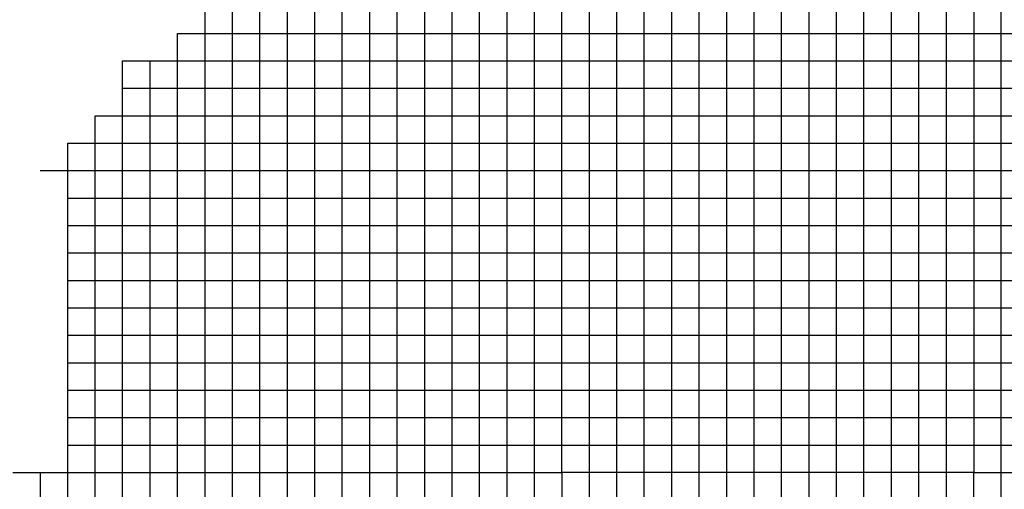
# Model space of a CAD drawing. Extents: x 1300 to 419398, y 0 to 3093183.
# Drawn here: x 406746 to 406746, y 3084891 to 3084892 of the extents above; entities that cross this region are included whole.
import ezdxf

# ---------------------------------------------------------------- set-up
doc = ezdxf.new("R2010")
doc.units = 0
doc.header["$LTSCALE"] = 0.5
doc.layers.get('0').update_dxf_attribs({"linetype": 'CONTINUOUS'})

# ---------------------------------------------------------------- blocks, each defined once
blk = doc.blocks.new('A$C445579E4')
at = {"linetype": 'Continuous'}
for points in [[(731.138, -68.473), (731.138, -67.473), (731.138, -66.473), (731.138, -65.473), (731.138, -64.473), (731.138, -63.473), (731.138, -62.473), (731.138, -61.473), (731.138, -60.473), (731.138, -59.473), (731.138, -58.473), (731.138, -57.473), (731.138, -56.473), (731.138, -55.473), (731.138, -54.473), (731.138, -53.473), (731.138, -52.473), (731.138, -51.473), (731.138, -50.473)], [(732.138, -68.473), (732.138, -67.473), (732.138, -66.473), (732.138, -65.473), (732.138, -64.473), (732.138, -63.473), (732.138, -62.473), (732.138, -61.473), (732.138, -60.473), (732.138, -59.473), (732.138, -58.473), (732.138, -57.473), (732.138, -56.473), (732.138, -55.473), (732.138, -54.473), (732.138, -53.473), (732.138, -52.473), (732.138, -51.473), (732.138, -50.473)], [(728.138, -68.473), (728.138, -67.473), (728.138, -66.473), (728.138, -65.473), (728.138, -64.473), (728.138, -63.473), (728.138, -62.473), (728.138, -61.473), (728.138, -60.473), (728.138, -59.473), (728.138, -58.473), (728.138, -57.473), (728.138, -56.473), (728.138, -55.473), (728.138, -54.473), (728.138, -53.473), (728.138, -52.473), (728.138, -51.473), (728.138, -50.473)], [(725.138, -68.473), (725.138, -67.473), (725.138, -66.473), (725.138, -65.473), (725.138, -64.473), (725.138, -63.473), (725.138, -62.473), (725.138, -61.473), (725.138, -60.473), (725.138, -59.473), (725.138, -58.473), (725.138, -57.473), (725.138, -56.473), (725.138, -55.473), (725.138, -54.473), (725.138, -53.473), (725.138, -52.473), (725.138, -51.473), (725.138, -50.473)], [(726.138, -68.473), (726.138, -67.473), (726.138, -66.473), (726.138, -65.473), (726.138, -64.473), (726.138, -63.473), (726.138, -62.473), (726.138, -61.473), (726.138, -60.473), (726.138, -59.473), (726.138, -58.473), (726.138, -57.473), (726.138, -56.473), (726.138, -55.473), (726.138, -54.473), (726.138, -53.473), (726.138, -52.473), (726.138, -51.473), (726.138, -50.473)], [(727.138, -68.473), (727.138, -67.473), (727.138, -66.473), (727.138, -65.473), (727.138, -64.473), (727.138, -63.473), (727.138, -62.473), (727.138, -61.473), (727.138, -60.473), (727.138, -59.473), (727.138, -58.473), (727.138, -57.473), (727.138, -56.473), (727.138, -55.473), (727.138, -54.473), (727.138, -53.473), (727.138, -52.473), (727.138, -51.473), (727.138, -50.473)], [(729.138, -68.473), (729.138, -67.473), (729.138, -66.473), (729.138, -65.473), (729.138, -64.473), (729.138, -63.473), (729.138, -62.473), (729.138, -61.473), (729.138, -60.473), (729.138, -59.473), (729.138, -58.473), (729.138, -57.473), (729.138, -56.473), (729.138, -55.473), (729.138, -54.473), (729.138, -53.473), (729.138, -52.473), (729.138, -51.473), (729.138, -50.473)], [(730.138, -68.473), (730.138, -67.473), (730.138, -66.473), (730.138, -65.473), (730.138, -64.473), (730.138, -63.473), (730.138, -62.473), (730.138, -61.473), (730.138, -60.473), (730.138, -59.473), (730.138, -58.473), (730.138, -57.473), (730.138, -56.473), (730.138, -55.473), (730.138, -54.473), (730.138, -53.473), (730.138, -52.473), (730.138, -51.473), (730.138, -50.473)], [(720.138, -68.473), (720.138, -67.473), (720.138, -66.473), (720.138, -65.473), (720.138, -64.473), (720.138, -63.473), (720.138, -62.473), (720.138, -61.473), (720.138, -60.473), (720.138, -59.473), (720.138, -58.473), (720.138, -57.473), (720.138, -56.473), (720.138, -55.473), (720.138, -54.473), (720.138, -53.473), (720.138, -52.473), (720.138, -51.473), (720.138, -50.473)], [(723.138, -68.473), (723.138, -67.473), (723.138, -66.473), (723.138, -65.473), (723.138, -64.473), (723.138, -63.473), (723.138, -62.473), (723.138, -61.473), (723.138, -60.473), (723.138, -59.473), (723.138, -58.473), (723.138, -57.473), (723.138, -56.473), (723.138, -55.473), (723.138, -54.473), (723.138, -53.473), (723.138, -52.473), (723.138, -51.473), (723.138, -50.473)], [(722.138, -68.473), (722.138, -67.473), (722.138, -66.473), (722.138, -65.473), (722.138, -64.473), (722.138, -63.473), (722.138, -62.473), (722.138, -61.473), (722.138, -60.473), (722.138, -59.473), (722.138, -58.473), (722.138, -57.473), (722.138, -56.473), (722.138, -55.473), (722.138, -54.473), (722.138, -53.473), (722.138, -52.473), (722.138, -51.473), (722.138, -50.473)], [(721.138, -68.473), (721.138, -67.473), (721.138, -66.473), (721.138, -65.473), (721.138, -64.473), (721.138, -63.473), (721.138, -62.473), (721.138, -61.473), (721.138, -60.473), (721.138, -59.473), (721.138, -58.473), (721.138, -57.473), (721.138, -56.473), (721.138, -55.473), (721.138, -54.473), (721.138, -53.473), (721.138, -52.473), (721.138, -51.473), (721.138, -50.473)], [(724.138, -68.473), (724.138, -67.473), (724.138, -66.473), (724.138, -65.473), (724.138, -64.473), (724.138, -63.473), (724.138, -62.473), (724.138, -61.473), (724.138, -60.473), (724.138, -59.473), (724.138, -58.473), (724.138, -57.473), (724.138, -56.473), (724.138, -55.473), (724.138, -54.473), (724.138, -53.473), (724.138, -52.473), (724.138, -51.473), (724.138, -50.473)], [(719.138, -68.473), (719.138, -67.473), (719.138, -66.473), (719.138, -65.473), (719.138, -64.473), (719.138, -63.473), (719.138, -62.473), (719.138, -61.473), (719.138, -60.473), (719.138, -59.473), (719.138, -58.473), (719.138, -57.473), (719.138, -56.473), (719.138, -55.473), (719.138, -54.473), (719.138, -53.473), (719.138, -52.473), (719.138, -51.473), (719.138, -50.473)], [(715.138, -68.473), (715.138, -67.473), (715.138, -66.473), (715.138, -65.473), (715.138, -64.473), (715.138, -63.473), (715.138, -62.473), (715.138, -61.473), (715.138, -60.473), (715.138, -59.473), (715.138, -58.473), (715.138, -57.473), (715.138, -56.473), (715.138, -55.473), (715.138, -54.473), (715.138, -53.473), (715.138, -52.473), (715.138, -51.473), (715.138, -50.473)], [(734.138, -68.473), (734.138, -67.473), (734.138, -66.473), (734.138, -65.473), (734.138, -64.473), (734.138, -63.473), (734.138, -62.473), (734.138, -61.473), (734.138, -60.473), (734.138, -59.473), (734.138, -58.473), (734.138, -57.473), (734.138, -56.473), (734.138, -55.473), (734.138, -54.473), (734.138, -53.473), (734.138, -52.473), (734.138, -51.473), (734.138, -50.473)], [(717.138, -68.473), (717.138, -67.473), (717.138, -66.473), (717.138, -65.473), (717.138, -64.473), (717.138, -63.473), (717.138, -62.473), (717.138, -61.473), (717.138, -60.473), (717.138, -59.473), (717.138, -58.473), (717.138, -57.473), (717.138, -56.473), (717.138, -55.473), (717.138, -54.473), (717.138, -53.473), (717.138, -52.473), (717.138, -51.473), (717.138, -50.473)], [(712.138, -68.473), (712.138, -67.473), (712.138, -66.473), (712.138, -65.473), (712.138, -64.473), (712.138, -63.473), (712.138, -62.473), (712.138, -61.473), (712.138, -60.473), (712.138, -59.473), (712.138, -58.473), (712.138, -57.473), (712.138, -56.473), (712.138, -55.473), (712.138, -54.473), (712.138, -53.473), (712.138, -52.473), (712.138, -51.473), (712.138, -50.473)], [(714.138, -68.473), (714.138, -67.473), (714.138, -66.473), (714.138, -65.473), (714.138, -64.473), (714.138, -63.473), (714.138, -62.473), (714.138, -61.473), (714.138, -60.473), (714.138, -59.473), (714.138, -58.473), (714.138, -57.473), (714.138, -56.473), (714.138, -55.473), (714.138, -54.473), (714.138, -53.473), (714.138, -52.473), (714.138, -51.473), (714.138, -50.473)], [(711.138, -68.473), (711.138, -67.473), (711.138, -66.473), (711.138, -65.473), (711.138, -64.473), (711.138, -63.473), (711.138, -62.473), (711.138, -61.473), (711.138, -60.473), (711.138, -59.473), (711.138, -58.473), (711.138, -57.473), (711.138, -56.473), (711.138, -55.473), (711.138, -54.473), (711.138, -53.473), (711.138, -52.473), (711.138, -51.473), (711.138, -50.473)], [(702.138, -64.473), (702.138, -63.473), (703.138, -63.473), (704.138, -63.473), (705.138, -63.473), (706.138, -63.473), (707.138, -63.473), (708.138, -63.473), (709.138, -63.473), (710.138, -63.473), (711.138, -63.473), (712.138, -63.473), (713.138, -63.473), (714.138, -63.473), (715.138, -63.473), (716.138, -63.473), (717.138, -63.473), (718.138, -63.473), (718.138, -62.473), (719.138, -62.473), (720.138, -62.473), (721.138, -62.473), (722.138, -62.473), (723.138, -62.473), (724.138, -62.473), (725.138, -62.473), (726.138, -62.473), (727.138, -62.473), (728.138, -62.473), (729.138, -62.473), (730.138, -62.473), (731.138, -62.473), (732.138, -62.473), (733.138, -62.473), (733.138, -63.473), (734.138, -63.473), (735.138, -63.473)], [(702.138, -67.473), (702.138, -66.473), (703.138, -66.473), (704.138, -66.473), (705.138, -66.473), (706.138, -66.473), (707.138, -66.473), (708.138, -66.473), (709.138, -66.473), (710.138, -66.473), (711.138, -66.473), (712.138, -66.473), (713.138, -66.473), (714.138, -66.473), (715.138, -66.473), (716.138, -66.473), (717.138, -66.473), (718.138, -66.473), (718.138, -65.473), (719.138, -65.473), (720.138, -65.473), (721.138, -65.473), (722.138, -65.473), (723.138, -65.473), (724.138, -65.473), (725.138, -65.473), (726.138, -65.473), (727.138, -65.473), (728.138, -65.473), (729.138, -65.473), (730.138, -65.473), (731.138, -65.473), (732.138, -65.473), (733.138, -65.473), (733.138, -66.473), (734.138, -66.473), (735.138, -66.473)], [(706.138, -68.473), (706.138, -67.473), (706.138, -66.473), (706.138, -65.473), (706.138, -64.473), (706.138, -63.473), (706.138, -62.473), (706.138, -61.473), (706.138, -60.473), (706.138, -59.473), (706.138, -58.473), (706.138, -57.473), (706.138, -56.473), (706.138, -55.473), (706.138, -54.473), (706.138, -53.473), (706.138, -52.473), (706.138, -51.473), (706.138, -50.473)], [(708.138, -68.473), (708.138, -67.473), (708.138, -66.473), (708.138, -65.473), (708.138, -64.473), (708.138, -63.473), (708.138, -62.473), (708.138, -61.473), (708.138, -60.473), (708.138, -59.473), (708.138, -58.473), (708.138, -57.473), (708.138, -56.473), (708.138, -55.473), (708.138, -54.473), (708.138, -53.473), (708.138, -52.473), (708.138, -51.473), (708.138, -50.473)], [(709.138, -68.473), (709.138, -67.473), (709.138, -66.473), (709.138, -65.473), (709.138, -64.473), (709.138, -63.473), (709.138, -62.473), (709.138, -61.473), (709.138, -60.473), (709.138, -59.473), (709.138, -58.473), (709.138, -57.473), (709.138, -56.473), (709.138, -55.473), (709.138, -54.473), (709.138, -53.473), (709.138, -52.473), (709.138, -51.473), (709.138, -50.473)], [(710.138, -68.473), (710.138, -67.473), (710.138, -66.473), (710.138, -65.473), (710.138, -64.473), (710.138, -63.473), (710.138, -62.473), (710.138, -61.473), (710.138, -60.473), (710.138, -59.473), (710.138, -58.473), (710.138, -57.473), (710.138, -56.473), (710.138, -55.473), (710.138, -54.473), (710.138, -53.473), (710.138, -52.473), (710.138, -51.473), (710.138, -50.473)], [(707.138, -68.473), (707.138, -67.473), (707.138, -66.473), (707.138, -65.473), (707.138, -64.473), (707.138, -63.473), (707.138, -62.473), (707.138, -61.473), (707.138, -60.473), (707.138, -59.473), (707.138, -58.473), (707.138, -57.473), (707.138, -56.473), (707.138, -55.473), (707.138, -54.473), (707.138, -53.473), (707.138, -52.473), (707.138, -51.473), (707.138, -50.473)], [(713.138, -68.473), (713.138, -67.473), (713.138, -66.473), (713.138, -65.473), (713.138, -64.473), (713.138, -63.473), (713.138, -62.473), (713.138, -61.473), (713.138, -60.473), (713.138, -59.473), (713.138, -58.473), (713.138, -57.473), (713.138, -56.473), (713.138, -55.473), (713.138, -54.473), (713.138, -53.473), (713.138, -52.473), (713.138, -51.473), (713.138, -50.473)], [(716.138, -68.473), (716.138, -67.473), (716.138, -66.473), (716.138, -65.473), (716.138, -64.473), (716.138, -63.473), (716.138, -62.473), (716.138, -61.473), (716.138, -60.473), (716.138, -59.473), (716.138, -58.473), (716.138, -57.473), (716.138, -56.473), (716.138, -55.473), (716.138, -54.473), (716.138, -53.473), (716.138, -52.473), (716.138, -51.473), (716.138, -50.473)], [(704.138, -52.473), (704.138, -51.473), (705.138, -51.473), (706.138, -51.473), (707.138, -51.473), (708.138, -51.473), (709.138, -51.473), (710.138, -51.473), (711.138, -51.473), (712.138, -51.473), (713.138, -51.473), (714.138, -51.473), (715.138, -51.473), (716.138, -51.473), (717.138, -51.473), (718.138, -51.473), (718.138, -50.473)], [(733.138, -50.473), (733.138, -51.473), (734.138, -51.473), (735.138, -51.473), (736.138, -51.473), (737.138, -51.473), (738.138, -51.473), (739.138, -51.473), (740.138, -51.473), (741.138, -51.473), (742.138, -51.473), (742.138, -50.473)], [(704.138, -52.473), (705.138, -52.473), (706.138, -52.473), (707.138, -52.473), (708.138, -52.473), (709.138, -52.473), (710.138, -52.473), (711.138, -52.473), (712.138, -52.473), (713.138, -52.473), (714.138, -52.473), (715.138, -52.473), (716.138, -52.473), (717.138, -52.473), (718.138, -52.473), (718.138, -51.473), (719.138, -51.473), (720.138, -51.473), (721.138, -51.473), (722.138, -51.473), (723.138, -51.473), (724.138, -51.473), (725.138, -51.473), (726.138, -51.473), (727.138, -51.473), (728.138, -51.473), (729.138, -51.473), (730.138, -51.473), (731.138, -51.473), (732.138, -51.473), (733.138, -51.473), (733.138, -52.473), (734.138, -52.473), (735.138, -52.473)], [(705.138, -68.473), (705.138, -67.473), (705.138, -66.473), (705.138, -65.473), (705.138, -64.473), (705.138, -63.473), (705.138, -62.473), (705.138, -61.473), (705.138, -60.473), (705.138, -59.473), (705.138, -58.473), (705.138, -57.473), (705.138, -56.473), (705.138, -55.473), (705.138, -54.473), (705.138, -53.473), (705.138, -52.473), (705.138, -51.473), (705.138, -50.473)], [(702.138, -53.473), (703.138, -53.473), (704.138, -53.473), (705.138, -53.473), (706.138, -53.473), (707.138, -53.473), (708.138, -53.473), (709.138, -53.473), (710.138, -53.473), (711.138, -53.473), (712.138, -53.473), (713.138, -53.473), (714.138, -53.473), (715.138, -53.473), (716.138, -53.473), (717.138, -53.473), (718.138, -53.473), (718.138, -52.473), (719.138, -52.473), (720.138, -52.473), (721.138, -52.473), (722.138, -52.473), (723.138, -52.473), (724.138, -52.473), (725.138, -52.473), (726.138, -52.473), (727.138, -52.473), (728.138, -52.473), (729.138, -52.473), (730.138, -52.473), (731.138, -52.473), (732.138, -52.473), (733.138, -52.473), (733.138, -53.473), (734.138, -53.473), (735.138, -53.473)], [(702.138, -55.473), (702.138, -54.473), (703.138, -54.473), (704.138, -54.473), (705.138, -54.473), (706.138, -54.473), (707.138, -54.473), (708.138, -54.473), (709.138, -54.473), (710.138, -54.473), (711.138, -54.473), (712.138, -54.473), (713.138, -54.473), (714.138, -54.473), (715.138, -54.473), (716.138, -54.473), (717.138, -54.473), (718.138, -54.473), (718.138, -53.473), (719.138, -53.473), (720.138, -53.473), (721.138, -53.473), (722.138, -53.473), (723.138, -53.473), (724.138, -53.473), (725.138, -53.473), (726.138, -53.473), (727.138, -53.473), (728.138, -53.473), (729.138, -53.473), (730.138, -53.473), (731.138, -53.473), (732.138, -53.473), (733.138, -53.473), (733.138, -54.473), (734.138, -54.473), (735.138, -54.473)], [(702.138, -57.473), (702.138, -56.473), (703.138, -56.473), (704.138, -56.473), (705.138, -56.473), (706.138, -56.473), (707.138, -56.473), (708.138, -56.473), (709.138, -56.473), (710.138, -56.473), (711.138, -56.473), (712.138, -56.473), (713.138, -56.473), (714.138, -56.473), (715.138, -56.473), (716.138, -56.473), (717.138, -56.473), (718.138, -56.473), (718.138, -55.473), (719.138, -55.473), (720.138, -55.473), (721.138, -55.473), (722.138, -55.473), (723.138, -55.473), (724.138, -55.473), (725.138, -55.473), (726.138, -55.473), (727.138, -55.473), (728.138, -55.473), (729.138, -55.473), (730.138, -55.473), (731.138, -55.473), (732.138, -55.473), (733.138, -55.473), (733.138, -56.473), (734.138, -56.473), (735.138, -56.473)], [(702.138, -56.473), (702.138, -55.473), (703.138, -55.473), (704.138, -55.473), (705.138, -55.473), (706.138, -55.473), (707.138, -55.473), (708.138, -55.473), (709.138, -55.473), (710.138, -55.473), (711.138, -55.473), (712.138, -55.473), (713.138, -55.473), (714.138, -55.473), (715.138, -55.473), (716.138, -55.473), (717.138, -55.473), (718.138, -55.473), (718.138, -54.473), (719.138, -54.473), (720.138, -54.473), (721.138, -54.473), (722.138, -54.473), (723.138, -54.473), (724.138, -54.473), (725.138, -54.473), (726.138, -54.473), (727.138, -54.473), (728.138, -54.473), (729.138, -54.473), (730.138, -54.473), (731.138, -54.473), (732.138, -54.473), (733.138, -54.473), (733.138, -55.473), (734.138, -55.473), (735.138, -55.473)], [(700.138, -58.473), (701.138, -58.473), (702.138, -58.473), (702.138, -57.473), (703.138, -57.473), (704.138, -57.473), (705.138, -57.473), (706.138, -57.473), (707.138, -57.473), (708.138, -57.473), (709.138, -57.473), (710.138, -57.473), (711.138, -57.473), (712.138, -57.473), (713.138, -57.473), (714.138, -57.473), (715.138, -57.473), (716.138, -57.473), (717.138, -57.473), (718.138, -57.473), (718.138, -56.473), (719.138, -56.473), (720.138, -56.473), (721.138, -56.473), (722.138, -56.473), (723.138, -56.473), (724.138, -56.473), (725.138, -56.473), (726.138, -56.473), (727.138, -56.473), (728.138, -56.473), (729.138, -56.473), (730.138, -56.473), (731.138, -56.473), (732.138, -56.473), (733.138, -56.473), (733.138, -57.473), (734.138, -57.473), (735.138, -57.473)], [(700.138, -68.473), (700.138, -67.473), (700.138, -66.473), (700.138, -65.473), (700.138, -64.473), (700.138, -63.473), (700.138, -62.473), (700.138, -61.473), (700.138, -60.473), (700.138, -59.473), (700.138, -58.473), (700.138, -57.473), (700.138, -56.473), (700.138, -55.473), (701.138, -55.473), (701.138, -54.473), (702.138, -54.473), (702.138, -53.473), (702.138, -52.473), (704.138, -52.473)], [(703.138, -68.473), (703.138, -67.473), (703.138, -66.473), (703.138, -65.473), (703.138, -64.473), (703.138, -63.473), (703.138, -62.473), (703.138, -61.473), (703.138, -60.473), (703.138, -59.473), (703.138, -58.473), (703.138, -57.473), (703.138, -56.473), (703.138, -55.473), (703.138, -54.473), (703.138, -53.473), (703.138, -52.473)], [(704.138, -68.473), (704.138, -67.473), (704.138, -66.473), (704.138, -65.473), (704.138, -64.473), (704.138, -63.473), (704.138, -62.473), (704.138, -61.473), (704.138, -60.473), (704.138, -59.473), (704.138, -58.473), (704.138, -57.473), (704.138, -56.473), (704.138, -55.473), (704.138, -54.473), (704.138, -53.473), (704.138, -52.473)], [(701.138, -68.473), (701.138, -67.473), (701.138, -66.473), (701.138, -65.473), (701.138, -64.473), (701.138, -63.473), (701.138, -62.473), (701.138, -61.473), (701.138, -60.473), (701.138, -59.473), (701.138, -58.473), (701.138, -57.473), (701.138, -56.473), (701.138, -55.473), (702.138, -55.473)], [(702.138, -59.473), (702.138, -58.473), (703.138, -58.473), (704.138, -58.473), (705.138, -58.473), (706.138, -58.473), (707.138, -58.473), (708.138, -58.473), (709.138, -58.473), (710.138, -58.473), (711.138, -58.473), (712.138, -58.473), (713.138, -58.473), (714.138, -58.473), (715.138, -58.473), (716.138, -58.473), (717.138, -58.473), (718.138, -58.473), (718.138, -57.473), (719.138, -57.473), (720.138, -57.473), (721.138, -57.473), (722.138, -57.473), (723.138, -57.473), (724.138, -57.473), (725.138, -57.473), (726.138, -57.473), (727.138, -57.473), (728.138, -57.473), (729.138, -57.473), (730.138, -57.473), (731.138, -57.473), (732.138, -57.473), (733.138, -57.473), (733.138, -58.473), (734.138, -58.473), (735.138, -58.473)], [(699.138, -56.473), (700.138, -56.473), (701.138, -56.473), (702.138, -56.473)], [(700.138, -60.473), (701.138, -60.473), (702.138, -60.473), (702.138, -59.473), (703.138, -59.473), (704.138, -59.473), (705.138, -59.473), (706.138, -59.473), (707.138, -59.473), (708.138, -59.473), (709.138, -59.473), (710.138, -59.473), (711.138, -59.473), (712.138, -59.473), (713.138, -59.473), (714.138, -59.473), (715.138, -59.473), (716.138, -59.473), (717.138, -59.473), (718.138, -59.473), (718.138, -58.473), (719.138, -58.473), (720.138, -58.473), (721.138, -58.473), (722.138, -58.473), (723.138, -58.473), (724.138, -58.473), (725.138, -58.473), (726.138, -58.473), (727.138, -58.473), (728.138, -58.473), (729.138, -58.473), (730.138, -58.473), (731.138, -58.473), (732.138, -58.473), (733.138, -58.473), (733.138, -59.473), (734.138, -59.473), (735.138, -59.473)], [(700.138, -57.473), (701.138, -57.473), (702.138, -57.473)], [(700.138, -59.473), (701.138, -59.473), (702.138, -59.473)], [(702.138, -61.473), (702.138, -60.473), (703.138, -60.473), (704.138, -60.473), (705.138, -60.473), (706.138, -60.473), (707.138, -60.473), (708.138, -60.473), (709.138, -60.473), (710.138, -60.473), (711.138, -60.473), (712.138, -60.473), (713.138, -60.473), (714.138, -60.473), (715.138, -60.473), (716.138, -60.473), (717.138, -60.473), (718.138, -60.473), (718.138, -59.473), (719.138, -59.473), (720.138, -59.473), (721.138, -59.473), (722.138, -59.473), (723.138, -59.473), (724.138, -59.473), (725.138, -59.473), (726.138, -59.473), (727.138, -59.473), (728.138, -59.473), (729.138, -59.473), (730.138, -59.473), (731.138, -59.473), (732.138, -59.473), (733.138, -59.473), (733.138, -60.473), (734.138, -60.473), (735.138, -60.473)], [(702.138, -62.473), (702.138, -61.473), (703.138, -61.473), (704.138, -61.473), (705.138, -61.473), (706.138, -61.473), (707.138, -61.473), (708.138, -61.473), (709.138, -61.473), (710.138, -61.473), (711.138, -61.473), (712.138, -61.473), (713.138, -61.473), (714.138, -61.473), (715.138, -61.473), (716.138, -61.473), (717.138, -61.473), (718.138, -61.473), (718.138, -60.473), (719.138, -60.473), (720.138, -60.473), (721.138, -60.473), (722.138, -60.473), (723.138, -60.473), (724.138, -60.473), (725.138, -60.473), (726.138, -60.473), (727.138, -60.473), (728.138, -60.473), (729.138, -60.473), (730.138, -60.473), (731.138, -60.473), (732.138, -60.473), (733.138, -60.473), (733.138, -61.473), (734.138, -61.473), (735.138, -61.473)], [(700.138, -61.473), (701.138, -61.473), (702.138, -61.473)], [(700.138, -63.473), (701.138, -63.473), (702.138, -63.473), (702.138, -62.473), (703.138, -62.473), (704.138, -62.473), (705.138, -62.473), (706.138, -62.473), (707.138, -62.473), (708.138, -62.473), (709.138, -62.473), (710.138, -62.473), (711.138, -62.473), (712.138, -62.473), (713.138, -62.473), (714.138, -62.473), (715.138, -62.473), (716.138, -62.473), (717.138, -62.473), (718.138, -62.473), (718.138, -61.473), (719.138, -61.473), (720.138, -61.473), (721.138, -61.473), (722.138, -61.473), (723.138, -61.473), (724.138, -61.473), (725.138, -61.473), (726.138, -61.473), (727.138, -61.473), (728.138, -61.473), (729.138, -61.473), (730.138, -61.473), (731.138, -61.473), (732.138, -61.473), (733.138, -61.473), (733.138, -62.473), (734.138, -62.473), (735.138, -62.473)], [(700.138, -62.473), (701.138, -62.473), (702.138, -62.473)], [(702.138, -65.473), (702.138, -64.473), (703.138, -64.473), (704.138, -64.473), (705.138, -64.473), (706.138, -64.473), (707.138, -64.473), (708.138, -64.473), (709.138, -64.473), (710.138, -64.473), (711.138, -64.473), (712.138, -64.473), (713.138, -64.473), (714.138, -64.473), (715.138, -64.473), (716.138, -64.473), (717.138, -64.473), (718.138, -64.473), (718.138, -63.473), (719.138, -63.473), (720.138, -63.473), (721.138, -63.473), (722.138, -63.473), (723.138, -63.473), (724.138, -63.473), (725.138, -63.473), (726.138, -63.473), (727.138, -63.473), (728.138, -63.473), (729.138, -63.473), (730.138, -63.473), (731.138, -63.473), (732.138, -63.473), (733.138, -63.473), (733.138, -64.473), (734.138, -64.473), (735.138, -64.473)], [(700.138, -64.473), (701.138, -64.473), (702.138, -64.473)], [(702.138, -66.473), (702.138, -65.473), (703.138, -65.473), (704.138, -65.473), (705.138, -65.473), (706.138, -65.473), (707.138, -65.473), (708.138, -65.473), (709.138, -65.473), (710.138, -65.473), (711.138, -65.473), (712.138, -65.473), (713.138, -65.473), (714.138, -65.473), (715.138, -65.473), (716.138, -65.473), (717.138, -65.473), (718.138, -65.473), (718.138, -64.473), (719.138, -64.473), (720.138, -64.473), (721.138, -64.473), (722.138, -64.473), (723.138, -64.473), (724.138, -64.473), (725.138, -64.473), (726.138, -64.473), (727.138, -64.473), (728.138, -64.473), (729.138, -64.473), (730.138, -64.473), (731.138, -64.473), (732.138, -64.473), (733.138, -64.473), (733.138, -65.473), (734.138, -65.473), (735.138, -65.473)], [(700.138, -65.473), (701.138, -65.473), (702.138, -65.473)], [(700.138, -66.473), (701.138, -66.473), (702.138, -66.473)], [(733.138, -68.473), (733.138, -67.473), (732.138, -67.473), (731.138, -67.473), (730.138, -67.473), (729.138, -67.473), (728.138, -67.473), (727.138, -67.473), (726.138, -67.473), (725.138, -67.473), (724.138, -67.473), (723.138, -67.473), (722.138, -67.473), (721.138, -67.473), (720.138, -67.473), (719.138, -67.473), (718.138, -67.473), (718.138, -68.473)], [(702.138, -68.473), (702.138, -67.473), (703.138, -67.473), (704.138, -67.473), (705.138, -67.473), (706.138, -67.473), (707.138, -67.473), (708.138, -67.473), (709.138, -67.473), (710.138, -67.473), (711.138, -67.473), (712.138, -67.473), (713.138, -67.473), (714.138, -67.473), (715.138, -67.473), (716.138, -67.473), (717.138, -67.473), (718.138, -67.473), (718.138, -66.473), (719.138, -66.473), (720.138, -66.473), (721.138, -66.473), (722.138, -66.473), (723.138, -66.473), (724.138, -66.473), (725.138, -66.473), (726.138, -66.473), (727.138, -66.473), (728.138, -66.473), (729.138, -66.473), (730.138, -66.473), (731.138, -66.473), (732.138, -66.473), (733.138, -66.473), (733.138, -67.473), (734.138, -67.473), (735.138, -67.473)], [(698.138, -67.473), (700.138, -67.473), (701.138, -67.473), (702.138, -67.473)], [(699.138, -67.473), (699.138, -68.473), (699.138, -69.473), (699.138, -70.473), (699.138, -71.473), (699.138, -72.473), (699.138, -73.473), (699.138, -74.473), (699.138, -75.473), (699.138, -76.473), (699.138, -77.473), (699.138, -78.473), (699.138, -79.473), (699.138, -80.473), (699.138, -81.473), (699.138, -82.473), (699.138, -83.473), (699.138, -84.473), (699.138, -85.473), (699.138, -86.473), (699.138, -87.473), (699.138, -88.473), (699.138, -89.473), (699.138, -90.473)]]:
    blk.add_lwpolyline(points, dxfattribs=at)

msp = doc.modelspace()

# ---------------------------------------------------------------- block references
at = {"linetype": 'Continuous', "xscale": 0.003873937140911568, "yscale": 0.003873937140911568, "zscale": 0.003873937140911568}
msp.add_blockref('A$C445579E4', (406742.96498, 3084891.73039), dxfattribs=at)

doc.saveas('drawing.dxf')
